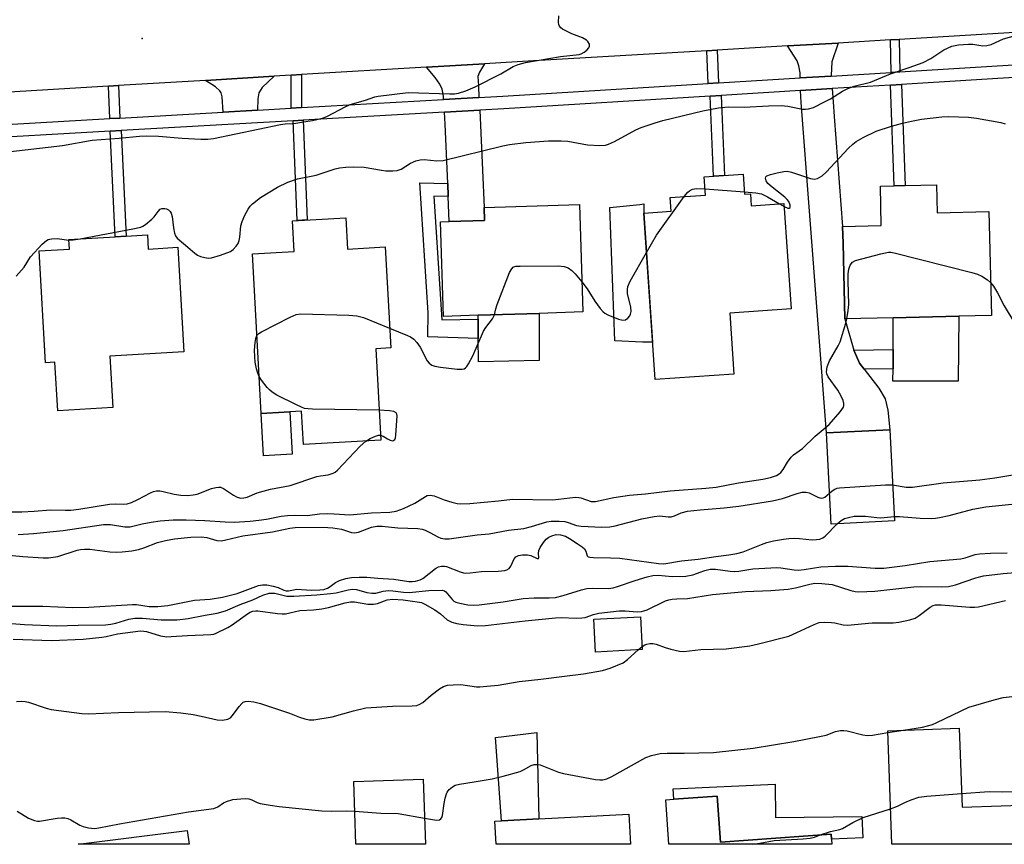
# Model space of a CAD drawing. Units: inches. Extents: x 1297760 to 1303760, y 493450 to 497451.
# Drawn here: x 1301132 to 1301384, y 493451 to 493662 of the extents above; entities that cross this region are included whole.
import ezdxf

# ---------------------------------------------------------------- set-up
doc = ezdxf.new("R2010")
doc.units = ezdxf.units.IN
doc.header["$MEASUREMENT"] = 0
for name, color, linetype in [('BLDG-Footprint', 5, 'Continuous'), ('CULTRL-Pad', 6, 'Continuous'), ('ELEV-Spot Elevation', 7, 'Continuous'), ('TRANS-Driveway', 251, 'Continuous'), ('TRANS-Non Street Sidewalk', 7, 'Continuous'), ('TRANS-Road', 130, 'Continuous'), ('TRANS-Street Sidewalk', 7, 'Continuous'), ('Undefined', 1, 'Continuous')]:
    doc.layers.add(name, color=color, linetype=linetype)

msp = doc.modelspace()

# ---------------------------------------------------------------- linework, layer by layer
at = {"layer": 'BLDG-Footprint'}
for points, elevation in [([(1301317.52, 493622.23), (1301317.86, 493617.15), (1301319.36, 493617.25), (1301319.56, 493614.17), (1301327.95, 493614.73), (1301329.78, 493587.77), (1301314.07, 493586.71), (1301315.13, 493571.04), (1301294.97, 493569.67), (1301292.08, 493612.3), (1301299.05, 493612.78), (1301298.81, 493616.29), (1301307.87, 493616.9), (1301307.56, 493621.56)], 363.18), ([(1301366.97, 493619.54), (1301367.14, 493612.38), (1301380.38, 493612.7), (1301381.03, 493586.11), (1301372.68, 493585.9), (1301355.92, 493585.5), (1301343.55, 493585.2), (1301343.08, 493604.63), (1301342.97, 493608.86), (1301352.87, 493609.1), (1301352.62, 493619.19), (1301356.17, 493619.27), (1301358.98, 493619.34)], 342.23), ([(1301249.66, 493586.14), (1301240.77, 493585.86), (1301240.02, 493610.09), (1301242.29, 493610.16), (1301251.28, 493610.44), (1301251.18, 493613.7), (1301275.57, 493614.46), (1301276.43, 493586.98), (1301265.25, 493586.63)], 340.06), ([(1301215.83, 493611.11), (1301216.27, 493603.09), (1301225.85, 493603.63), (1301227.29, 493577.77), (1301223.47, 493577.56), (1301224.78, 493554.14), (1301204.97, 493553.03), (1301204.49, 493561.6), (1301194.16, 493561.03), (1301191.88, 493601.87), (1301202.55, 493602.47), (1301202.11, 493610.35)], 362.84), ([(1301165, 493606.7), (1301165.21, 493603.1), (1301172.82, 493603.54), (1301174.37, 493576.75), (1301155.4, 493575.66), (1301156.16, 493562.5), (1301142.06, 493561.69), (1301141.34, 493574.14), (1301138.92, 493574), (1301137.27, 493602.61), (1301145.08, 493603.06), (1301144.94, 493605.54), (1301156.78, 493606.23), (1301159.57, 493606.39)], 338.77), ([(1301356.22, 493533.49), (1301340.03, 493532.68), (1301338.87, 493556.03), (1301355.06, 493556.83)], 343.84), ([(1301291.66, 493500.54), (1301279.71, 493499.89), (1301279.26, 493508.3), (1301291.2, 493508.95)], 350.93), ([(1301372.82, 493480.4), (1301373.53, 493460.21), (1301393.5, 493460.9), (1301393.85, 493450.68), (1301355.56, 493450.69), (1301354.55, 493479.76)], 356.49), ([(1301235.62, 493467.39), (1301236.2, 493450.7), (1301218.36, 493450.7), (1301217.81, 493466.77)], 355.56), ([(1301310.85, 493463), (1301311.69, 493451.25), (1301339.99, 493453.26), (1301340.08, 493451.98), (1301340.17, 493450.69), (1301298.52, 493450.69), (1301297.72, 493462.07), (1301299.75, 493462.22)], 357.43), ([(1301288.25, 493458.42), (1301288.67, 493450.69), (1301254.28, 493450.69), (1301253.97, 493456.58), (1301255.61, 493456.67), (1301265.18, 493457.18)], 356.35), ([(1301175.18, 493454.21), (1301175.66, 493450.7), (1301147.33, 493450.71)], 356.55)]:
    msp.add_lwpolyline(points, close=True, dxfattribs=dict(at, elevation=elevation))
at = {"layer": 'CULTRL-Pad'}
for points in [[(1301292.08, 493612.3), (1301294.32, 493579.25), (1301291.78, 493579.27), (1301284.65, 493579.6), (1301283.35, 493613.74), (1301291.08, 493614.46), (1301292.08, 493614.7)], [(1301265.32, 493574.59), (1301249.76, 493574.18), (1301249.71, 493580.16), (1301249.67, 493585.12), (1301249.66, 493586.14), (1301265.25, 493586.63)], [(1301372.56, 493569.3), (1301355.84, 493569.24), (1301355.86, 493572.44), (1301355.88, 493577.37), (1301355.92, 493585.5), (1301372.68, 493585.9)], [(1301202.04, 493550.59), (1301194.76, 493550.18), (1301194.16, 493561.03), (1301201.44, 493561.43)], [(1301265.18, 493457.18), (1301255.61, 493456.67), (1301254.12, 493478), (1301264.69, 493479.33)], [(1301325.72, 493466.06), (1301325.82, 493457.58), (1301347.87, 493457.8), (1301348.15, 493452.36), (1301340.08, 493451.98), (1301339.99, 493453.26), (1301311.69, 493451.25), (1301310.85, 493463), (1301299.75, 493462.21), (1301299.57, 493464.91)]]:
    msp.add_lwpolyline(points, close=True, dxfattribs=at)
at = {"layer": 'ELEV-Spot Elevation'}
msp.add_point((1301163.64, 493657.02, 335.01), dxfattribs=at)
at = {"layer": 'TRANS-Driveway'}
for points in [[(1301340.07, 493647.39), (1301332.12, 493646.9), (1301332.08, 493648.19), (1301331.78, 493649.99), (1301331.31, 493651.3), (1301328.87, 493655.09), (1301341.85, 493655.85), (1301340.17, 493651.05), (1301340.06, 493647.49)], [(1301249.88, 493641.91), (1301240.84, 493641.39), (1301240.78, 493642.28), (1301240.42, 493644.06), (1301239.89, 493645.31), (1301238.68, 493646.98), (1301236.42, 493649.65), (1301251.26, 493650.54), (1301249.98, 493648.4), (1301249.59, 493647.27), (1301249.72, 493644.85)], [(1301193.22, 493638.66), (1301184.44, 493638.15), (1301184.12, 493642.08), (1301183.87, 493643.07), (1301183.57, 493643.63), (1301182.4, 493644.67), (1301179.92, 493646.29), (1301197.48, 493647.33), (1301194.38, 493644.44), (1301193.52, 493643.12), (1301193.28, 493641.52)], [(1301345.87, 493577.22), (1301347.31, 493573.86), (1301348.51, 493572.32), (1301352.24, 493567.49), (1301353.83, 493564.77), (1301354.54, 493561.83), (1301355.06, 493556.83), (1301338.87, 493556.03), (1301332.31, 493640.58), (1301332.22, 493643.67), (1301340.28, 493644.17), (1301340.5, 493640.82), (1301340.77, 493637.05), (1301342.97, 493608.86), (1301343.08, 493604.63), (1301343.55, 493585.2)], [(1301242.03, 493616.51), (1301241.89, 493619.9), (1301241.26, 493635.04), (1301241.05, 493638.17), (1301250.06, 493638.68), (1301250.37, 493632.88), (1301251.18, 493613.7), (1301251.28, 493610.44), (1301242.29, 493610.16)]]:
    msp.add_lwpolyline(points, close=True, dxfattribs=at)
at = {"layer": 'TRANS-Non Street Sidewalk'}
for points in [[(1301357.58, 493648.46), (1301355.36, 493648.32), (1301355.24, 493656.64), (1301357.47, 493656.77)], [(1301311.22, 493645.63), (1301308.53, 493645.46), (1301308.18, 493653.88), (1301310.86, 493654.04)], [(1301204.47, 493639.3), (1301201.8, 493639.15), (1301201.81, 493647.59), (1301204.48, 493647.75)], [(1301157.96, 493636.63), (1301155.4, 493636.49), (1301155.06, 493644.81), (1301157.62, 493644.96)], [(1301355.25, 493645.08), (1301358.05, 493645.25), (1301358.98, 493619.34), (1301356.17, 493619.27)], [(1301309.05, 493642.26), (1301311.88, 493642.43), (1301312.7, 493621.91), (1301309.87, 493621.72)], [(1301202.36, 493635.95), (1301204.92, 493636.09), (1301205.92, 493610.56), (1301203.36, 493610.42)], [(1301155.52, 493633.26), (1301158.31, 493633.42), (1301159.57, 493606.39), (1301156.79, 493606.23)], [(1301241.89, 493619.9), (1301242.03, 493616.51), (1301238.35, 493616.6), (1301240.35, 493584.98), (1301249.67, 493585.12), (1301249.71, 493580.16), (1301236.8, 493580.6), (1301236.84, 493586.77), (1301234.74, 493620.09)], [(1301348.51, 493572.32), (1301347.31, 493573.86), (1301345.87, 493577.22), (1301355.88, 493577.37), (1301355.86, 493572.44)]]:
    msp.add_lwpolyline(points, close=True, dxfattribs=at)
at = {"layer": 'TRANS-Road'}
msp.add_lwpolyline([(1301387.04, 493658.5), (1301357.47, 493656.77), (1301355.24, 493656.64), (1301341.85, 493655.85), (1301328.87, 493655.09), (1301310.86, 493654.04), (1301308.18, 493653.88), (1301263.85, 493651.29), (1301251.26, 493650.54), (1301236.42, 493649.65), (1301204.48, 493647.75), (1301201.81, 493647.59), (1301197.48, 493647.33), (1301179.92, 493646.29), (1301157.62, 493644.96), (1301155.06, 493644.81), (1301118.3, 493642.62)], dxfattribs=at)
at = {"layer": 'TRANS-Street Sidewalk'}
for points in [[(1301117.08, 493634.29), (1301155.4, 493636.49), (1301157.96, 493636.63), (1301184.44, 493638.15), (1301193.22, 493638.66), (1301201.8, 493639.15), (1301204.47, 493639.3), (1301240.84, 493641.39), (1301249.88, 493641.91), (1301256.02, 493642.26), (1301308.53, 493645.46), (1301311.22, 493645.63), (1301332.12, 493646.9), (1301340.07, 493647.39), (1301355.36, 493648.32), (1301357.58, 493648.46), (1301392.24, 493650.57)], [(1301392.29, 493647.34), (1301358.05, 493645.25), (1301355.25, 493645.08), (1301340.28, 493644.17), (1301332.22, 493643.67), (1301311.88, 493642.43), (1301309.05, 493642.26), (1301256.26, 493639.04), (1301250.06, 493638.68), (1301241.05, 493638.17), (1301204.92, 493636.09), (1301202.36, 493635.95), (1301158.31, 493633.42), (1301155.52, 493633.26), (1301116.72, 493631.03)]]:
    msp.add_lwpolyline(points, dxfattribs=at)
at = {"layer": 'Undefined'}
for p, q in [((1301307.76, 493618.51, 340), (1301317.82, 493617.71, 340)), ((1301326.8, 493614.66, 340), (1301328, 493613.97, 340)), ((1301290.65, 493500.49, 352), (1301291.62, 493501.29, 352)), ((1301354.56, 493479.27, 354), (1301358.52, 493479.9, 354))]:
    msp.add_line(p, q, dxfattribs=at)
for points, elevation in [([(1301127.82, 493627.78), (1301143.27, 493629.64), (1301150.85, 493631), (1301157.81, 493631.45), (1301163, 493632.04), (1301164.81, 493632.12), (1301167.85, 493632), (1301173.88, 493631.48), (1301178.67, 493631.26), (1301180.46, 493631.23), (1301181.91, 493631.38), (1301199.1, 493634.96), (1301200.26, 493635.12), (1301202.53, 493635.21), (1301204.94, 493635.67), (1301207.29, 493635.99), (1301208.41, 493636.24), (1301210.07, 493636.71), (1301211.15, 493637.11), (1301215.6, 493639.5), (1301216.93, 493640.11), (1301220.8, 493641.24), (1301223.24, 493642.04), (1301224.09, 493642.24), (1301231.79, 493643.16), (1301242.44, 493642.85), (1301243.58, 493642.87), (1301244.62, 493643.02), (1301246.52, 493643.63), (1301248.91, 493644.61), (1301255.5, 493647.97), (1301258.64, 493649.83), (1301259.95, 493650.38), (1301261.8, 493650.84), (1301270.77, 493652.38), (1301275.49, 493652.91), (1301276.02, 493653.07), (1301276.78, 493653.5), (1301277.47, 493654.05), (1301278.02, 493654.65), (1301278.2, 493655.08), (1301278.15, 493655.54), (1301277.76, 493656.22), (1301277.38, 493656.61), (1301276.4, 493657.14), (1301273.65, 493658.18), (1301271.27, 493659.41), (1301270.83, 493659.74), (1301270.49, 493660.13), (1301270.33, 493660.59), (1301270.26, 493661.11), (1301270.29, 493662.8)], 336), ([(1301147.83, 493605.71), (1301161.28, 493608.24), (1301163.29, 493608.72), (1301163.82, 493608.96), (1301164.55, 493609.42), (1301166.15, 493610.72), (1301166.77, 493611.34), (1301167.76, 493612.7), (1301168.29, 493613.27), (1301168.71, 493613.48), (1301169.44, 493613.51), (1301169.94, 493613.36), (1301170.43, 493613.1), (1301170.84, 493612.75), (1301171.13, 493612.29), (1301171.36, 493611.47), (1301171.7, 493608.52), (1301171.94, 493607.18), (1301172.19, 493606.45), (1301172.62, 493605.84), (1301175.38, 493603.61), (1301177.11, 493602.07), (1301177.8, 493601.56), (1301178.59, 493601.21), (1301179.73, 493600.9), (1301180.59, 493600.78), (1301181.45, 493600.86), (1301183.73, 493601.56), (1301186.25, 493602.51), (1301186.98, 493602.97), (1301187.77, 493603.8), (1301188.23, 493604.52), (1301188.52, 493605.3), (1301188.67, 493606.15), (1301188.94, 493609.05), (1301189.23, 493610.17), (1301189.97, 493611.79), (1301190.81, 493613.35), (1301191.33, 493614.05), (1301191.94, 493614.66), (1301193.99, 493616.3), (1301198.31, 493618.96), (1301200.96, 493620.2), (1301203.41, 493621.1), (1301208.23, 493622), (1301213.1, 493623.61), (1301214.19, 493623.86), (1301215.84, 493624.08), (1301217.88, 493624.14), (1301220.52, 493624.04), (1301224.91, 493623.26), (1301226.07, 493623.12), (1301227.8, 493623.11), (1301228.92, 493623.22), (1301229.95, 493623.58), (1301232.34, 493625.1), (1301233.69, 493625.65), (1301234.8, 493625.97), (1301235.89, 493626.05), (1301239.08, 493625.68), (1301240.72, 493625.77), (1301256.02, 493629.53), (1301257.73, 493629.83), (1301261.84, 493630.35), (1301267.69, 493630.81), (1301270.92, 493630.82), (1301272.65, 493630.7), (1301277.69, 493629.8), (1301280.85, 493629.59), (1301282.25, 493629.67), (1301283.05, 493629.93), (1301284.59, 493630.67), (1301290.05, 493633.66), (1301291.4, 493634.2), (1301294.99, 493635.45), (1301296.95, 493636.01), (1301307.14, 493638.48), (1301311.16, 493639.28), (1301313.67, 493639.5), (1301317.75, 493639.46), (1301323.99, 493639.78), (1301327.26, 493639.87), (1301328.98, 493639.71), (1301332.65, 493638.93), (1301333.49, 493638.88), (1301334.25, 493638.97), (1301335.53, 493639.35), (1301338.35, 493640.76), (1301339.87, 493641.6), (1301342.9, 493643.52), (1301344.3, 493644.23), (1301345.95, 493644.77), (1301350.08, 493645.8), (1301355.19, 493647.97), (1301359.96, 493649.54), (1301363.57, 493650.89), (1301365.5, 493651.89), (1301368.88, 493654.13), (1301370.91, 493655.05), (1301372.6, 493655.4), (1301375.14, 493655.59), (1301376.27, 493655.53), (1301378.81, 493655.15), (1301379.91, 493655.19), (1301380.99, 493655.51), (1301384.17, 493656.93), (1301387.2, 493657.79)], 338), ([(1301328, 493613.97), (1301328.92, 493613.6), (1301329.28, 493613.6), (1301329.5, 493613.75), (1301329.57, 493614.31), (1301329.22, 493615.27), (1301328.77, 493615.82), (1301328.16, 493616.38), (1301324.93, 493618.94), (1301323.86, 493619.91), (1301323.43, 493620.56), (1301323.22, 493621.21), (1301323.27, 493621.58), (1301323.55, 493621.86), (1301324.52, 493622.22), (1301326.23, 493622.63), (1301327.95, 493622.97), (1301328.8, 493623.01), (1301329.88, 493622.79), (1301334.73, 493621.17), (1301335.79, 493621.01), (1301336.53, 493621.18), (1301337.69, 493621.87), (1301338.77, 493622.76), (1301344.5, 493628.95), (1301345.54, 493629.95), (1301346.45, 493630.67), (1301348.19, 493631.64), (1301351.53, 493633.25), (1301355.49, 493634.55), (1301358.33, 493635.36), (1301360.59, 493635.88), (1301363.18, 493636.34), (1301368.35, 493636.97), (1301370.1, 493637.03), (1301375.14, 493636.85), (1301377.19, 493636.62), (1301383.45, 493635.48), (1301384.54, 493635.13)], 340), ([(1301292.77, 493602.18), (1301295.34, 493606.64), (1301302.41, 493616.53)], 340), ([(1301302.41, 493616.53), (1301303.37, 493617.7), (1301303.8, 493618.04), (1301304.52, 493618.41), (1301305.6, 493618.62), (1301307.76, 493618.51)], 340), ([(1301317.82, 493617.71), (1301320.73, 493617.48), (1301322.17, 493617.23), (1301323.76, 493616.46), (1301326.8, 493614.66)], 340), ([(1301131.41, 493596.16), (1301133.45, 493598.47), (1301135.08, 493601.11), (1301138.07, 493604.38), (1301139.15, 493605.32), (1301139.65, 493605.56), (1301140.48, 493605.75), (1301141.94, 493605.8), (1301144.94, 493605.4)], 338), ([(1301144.94, 493605.4), (1301146.02, 493605.42), (1301147.83, 493605.71)], 338), ([(1301276.19, 493594.73), (1301277.56, 493592.94), (1301279.54, 493589.74), (1301280.9, 493587.88), (1301281.65, 493587.04), (1301282.1, 493586.69), (1301282.86, 493586.29), (1301285.62, 493585.17), (1301286.7, 493584.88), (1301287.42, 493584.97), (1301288.02, 493585.4), (1301288.5, 493586.01), (1301288.7, 493586.45), (1301288.82, 493587.12), (1301288.72, 493588.24), (1301287.94, 493591.71), (1301287.88, 493592.74), (1301288.01, 493593.52), (1301288.61, 493594.83), (1301292.77, 493602.18)], 340), ([(1301344.02, 493585.21), (1301344.39, 493587.37), (1301344.51, 493588.91), (1301344.34, 493594.88), (1301344.36, 493596.77), (1301344.55, 493597.97), (1301344.92, 493598.96), (1301345.53, 493599.75), (1301346.24, 493600.14), (1301352.74, 493601.88), (1301354.72, 493602.28), (1301355.29, 493602.28), (1301356.16, 493602.15), (1301376.07, 493597.13), (1301377.49, 493596.69), (1301378.56, 493596.18), (1301380.08, 493595.24), (1301380.82, 493594.57)], 342), ([(1301253.83, 493586.27), (1301254.2, 493587.81), (1301254.57, 493588.94), (1301257.73, 493597.07), (1301258.25, 493598.07), (1301258.6, 493598.43), (1301258.82, 493598.54), (1301259.32, 493598.68), (1301260.45, 493598.75), (1301270.24, 493598.78), (1301271.69, 493598.67), (1301272.74, 493598.26), (1301273.68, 493597.6), (1301274.49, 493596.77), (1301276.19, 493594.73)], 340), ([(1301380.82, 493594.57), (1301381.56, 493593.56), (1301382.61, 493591.89), (1301384.35, 493588.58), (1301387.06, 493584.07), (1301387.6, 493583.4), (1301388.25, 493582.85), (1301388.72, 493582.62), (1301389.5, 493582.39), (1301390.33, 493582.3), (1301391.79, 493582.41), (1301400.85, 493583.54), (1301405.45, 493584.35), (1301406.54, 493584.71), (1301407.77, 493585.43), (1301409.91, 493586.89), (1301410.91, 493587.79)], 342), ([(1301193.05, 493580.93), (1301193.51, 493581.45), (1301194.21, 493581.91), (1301201.52, 493585.66), (1301203.1, 493586.35), (1301204.23, 493586.53), (1301216.59, 493586.17), (1301218.64, 493586.03), (1301220.32, 493585.54), (1301227.01, 493582.85)], 340), ([(1301227.01, 493582.85), (1301231.61, 493581), (1301232.39, 493580.59), (1301233.2, 493580), (1301233.98, 493579.18), (1301234.85, 493578), (1301236.64, 493574.46), (1301237.17, 493573.84), (1301237.83, 493573.37), (1301238.61, 493573.11), (1301240.01, 493572.87), (1301244.28, 493572.34), (1301245.62, 493572.33), (1301246.06, 493572.46), (1301246.41, 493572.67), (1301246.78, 493573.04), (1301247.24, 493573.73), (1301248.29, 493575.78), (1301251.06, 493582.07), (1301251.65, 493583.02), (1301253.33, 493585.22), (1301253.83, 493586.27)], 340), ([(1301131.89, 493529.97), (1301135.88, 493530.26), (1301143.48, 493531.05), (1301153.78, 493532.58), (1301155.56, 493532.55), (1301159.2, 493531.96), (1301160.58, 493531.96), (1301163.69, 493532.74), (1301165.97, 493533.15), (1301168.25, 493533.47), (1301171.64, 493533.76), (1301174.96, 493533.74), (1301179.7, 493533.56), (1301184.93, 493533.21), (1301187.26, 493533.2), (1301191.34, 493533.45), (1301193.54, 493533.67), (1301195.46, 493533.96), (1301199.24, 493534.71), (1301200.91, 493534.9), (1301202.55, 493534.94), (1301205.98, 493534.84), (1301209.04, 493535.28), (1301211.07, 493535.36), (1301212.81, 493535.34), (1301216.82, 493535.05), (1301222.35, 493535.55), (1301227.08, 493535.75), (1301228.67, 493536.02), (1301230.56, 493536.63), (1301233.49, 493538.06), (1301236.17, 493539.77), (1301236.65, 493539.96), (1301237.36, 493540.07), (1301238.37, 493539.9), (1301240.95, 493538.89), (1301242.92, 493538.28), (1301244.34, 493537.94), (1301245.17, 493537.86), (1301247.58, 493537.97), (1301254.89, 493538.62), (1301258.43, 493539.03), (1301268.81, 493538.87), (1301274.55, 493539.54), (1301275.41, 493539.5), (1301275.95, 493539.38), (1301278.59, 493538.49), (1301279.75, 493538.44), (1301284.36, 493539.44), (1301288.4, 493540.08), (1301292.53, 493540.42), (1301298.79, 493541.16), (1301307.94, 493541.86), (1301310.59, 493542.16), (1301316.35, 493543.2), (1301322.53, 493544.17), (1301324.51, 493544.58), (1301326.06, 493545.12), (1301326.76, 493545.51), (1301327.14, 493545.84), (1301327.77, 493546.61), (1301328.84, 493548.51), (1301329.83, 493549.83), (1301330.43, 493550.39), (1301332.65, 493552.07), (1301335.9, 493555.17), (1301339.5, 493558.18), (1301342.36, 493561.44), (1301343.15, 493562.57), (1301343.31, 493563.05), (1301343.29, 493563.55), (1301343.06, 493564.34), (1301342.59, 493565.42), (1301341.72, 493566.97), (1301339.26, 493570.37), (1301338.89, 493571.13), (1301338.8, 493571.64), (1301339.04, 493572.94), (1301339.63, 493574.51), (1301341.83, 493578.29), (1301342.35, 493579.32), (1301343.77, 493584.11), (1301344.02, 493585.21)], 342), ([(1301193.63, 493570.44), (1301193.24, 493571.29), (1301192.92, 493572.42), (1301192.62, 493574.11), (1301192.49, 493575.5), (1301192.45, 493577.21), (1301192.57, 493579.16), (1301192.75, 493580.2), (1301193.05, 493580.93)], 340), ([(1301224.35, 493561.83), (1301207.29, 493562.13), (1301206.12, 493562.18), (1301205.26, 493562.31), (1301204.45, 493562.59), (1301203.14, 493563.21), (1301198.18, 493565.72), (1301196.93, 493566.44), (1301196.28, 493567.01), (1301195.7, 493567.67), (1301194.25, 493569.52), (1301193.63, 493570.44)], 340), ([(1301224.7, 493555.48), (1301225.36, 493555.21), (1301226.43, 493554.47), (1301227.12, 493554.12), (1301227.79, 493554.03), (1301228.31, 493554.35), (1301228.52, 493554.73), (1301228.64, 493555.45), (1301228.9, 493560.43), (1301228.83, 493560.86), (1301228.66, 493561.2), (1301228.07, 493561.51), (1301227.02, 493561.67), (1301224.35, 493561.83)], 340), ([(1301125.78, 493535.78), (1301132.83, 493535.82), (1301136.06, 493535.99), (1301140.2, 493536.33), (1301144.05, 493536.22), (1301145.37, 493536.26), (1301147.5, 493536.5), (1301155.33, 493537.77), (1301156.8, 493537.85), (1301158.96, 493537.78), (1301159.82, 493537.87), (1301160.92, 493538.22), (1301162.53, 493538.94), (1301165.83, 493540.7), (1301166.57, 493540.99), (1301167.33, 493541.17), (1301168.18, 493541.17), (1301169.04, 493541.05), (1301171.89, 493540.36), (1301173.57, 493540.04), (1301175.31, 493539.98), (1301176.7, 493540.13), (1301177.79, 493540.35), (1301181.46, 493541.76), (1301182.51, 493542.05), (1301183.29, 493542.15), (1301183.75, 493542.1), (1301184.45, 493541.82), (1301187.06, 493540.08), (1301188.03, 493539.55), (1301188.89, 493539.34), (1301189.72, 493539.38), (1301190.53, 493539.59), (1301193.1, 493540.65), (1301194.67, 493541.13), (1301196.52, 493541.58), (1301201.59, 493542.57), (1301208.34, 493544.84), (1301209.36, 493545.05), (1301211.32, 493545.25), (1301212.59, 493545.67), (1301213.05, 493545.95), (1301213.69, 493546.5), (1301219.49, 493552.65), (1301220.89, 493553.92)], 340), ([(1301220.89, 493553.92), (1301222.05, 493554.6), (1301223.39, 493555.22), (1301224.19, 493555.47), (1301224.7, 493555.48)], 340), ([(1301355.76, 493542.71), (1301359.2, 493542.14), (1301360.83, 493542.13), (1301368.72, 493543.2), (1301378.1, 493543.99), (1301381.91, 493544.49), (1301386.05, 493545.21), (1301388.7, 493545.51), (1301393.72, 493545.66), (1301400.49, 493545.72), (1301407.11, 493546.24), (1301413.93, 493546.61), (1301421.41, 493547.13), (1301422.95, 493547.41), (1301423.97, 493547.77), (1301425.16, 493548.46), (1301427.79, 493550.23), (1301429.2, 493550.93), (1301430.28, 493551.27), (1301432.84, 493551.86)], 344), ([(1301127.83, 493524.89), (1301133.1, 493524.39), (1301138.29, 493524.02), (1301139.7, 493524.02), (1301142.07, 493524.34), (1301147.03, 493525.98), (1301147.85, 493526.17), (1301148.89, 493526.28), (1301150.27, 493526.21), (1301155.36, 493525.59), (1301157.15, 493525.5), (1301158.55, 493525.57), (1301161.04, 493525.86), (1301162.73, 493526.16), (1301164.1, 493526.6), (1301167.59, 493527.96), (1301169.61, 493528.43), (1301171.95, 493528.86), (1301176.1, 493529.36), (1301178.74, 493529.45), (1301180.26, 493529.27), (1301182.78, 493528.49), (1301184.01, 493528.42), (1301185.09, 493528.6), (1301189.48, 493529.67), (1301197.07, 493530.73), (1301201.5, 493531.6), (1301202.87, 493531.76), (1301209.91, 493531.85), (1301212.46, 493531.7), (1301214.66, 493531.37), (1301217.25, 493530.56), (1301218.02, 493530.42), (1301219.05, 493530.61), (1301222.38, 493531.88), (1301223.72, 493532.15), (1301225.13, 493532.13), (1301229.11, 493531.68), (1301234.23, 493531.51), (1301235.37, 493531.35), (1301236.12, 493531.11), (1301237.33, 493530.55), (1301239.35, 493529.41), (1301240.14, 493529.07), (1301241.16, 493528.88), (1301242.24, 493528.89), (1301249.46, 493529.88), (1301252.51, 493530.18), (1301257.4, 493531.09), (1301261.35, 493531.58), (1301263.33, 493532.04), (1301267.27, 493533.21), (1301268.4, 493533.41), (1301270.43, 493533.43), (1301271.86, 493533.32), (1301272.68, 493533.12), (1301274.87, 493532.34), (1301276.01, 493532.14), (1301281.32, 493531.92), (1301283.36, 493531.97), (1301284.73, 493532.23), (1301291.56, 493533.99), (1301294.73, 493534.64), (1301296.15, 493534.77), (1301298.3, 493534.54), (1301299.11, 493534.55), (1301299.92, 493534.81), (1301301.6, 493535.56), (1301303.24, 493535.94), (1301306.46, 493536.34), (1301312.62, 493536.83), (1301316.38, 493537.26), (1301325.02, 493538.61), (1301327.61, 493539.2), (1301331.32, 493540.49), (1301332.58, 493540.81), (1301333.62, 493540.84), (1301334.39, 493540.67), (1301336.64, 493539.56), (1301337.16, 493539.37), (1301337.58, 493539.31), (1301337.98, 493539.37), (1301338.44, 493539.59), (1301339.63, 493540.6)], 344), ([(1301339.63, 493540.6), (1301340.31, 493541.21), (1301340.93, 493541.62), (1301341.58, 493541.86), (1301342.14, 493541.97), (1301353.93, 493542.75), (1301355.76, 493542.71)], 344), ([(1301356.16, 493534.62), (1301357.56, 493534.63), (1301362.8, 493534.21), (1301365.64, 493534.13), (1301366.7, 493534.18), (1301367.76, 493534.34), (1301370.25, 493534.88), (1301376.26, 493536.49), (1301379.66, 493537.09), (1301395.39, 493538.74)], 346), ([(1301341.56, 493532.76), (1301342.6, 493533.62), (1301343.44, 493534.08), (1301344.47, 493534.4), (1301345.92, 493534.66), (1301347.08, 493534.74), (1301348.82, 493534.72), (1301351.71, 493534.35), (1301352.77, 493534.29), (1301356.16, 493534.62)], 346), ([(1301129.18, 493511.64), (1301138.28, 493511.7), (1301145.93, 493511.29), (1301149.99, 493511.38), (1301161.19, 493512.12), (1301162.25, 493512.06), (1301165.47, 493511.6), (1301167.72, 493511.54), (1301170.2, 493511.82), (1301177.1, 493513.16), (1301181.11, 493513.46), (1301184.23, 493513.92), (1301187.96, 493514.87), (1301193.44, 493516.91), (1301194.45, 493517.13), (1301195.54, 493517.1), (1301197.22, 493516.79), (1301198.44, 493516.4), (1301199.89, 493515.76), (1301200.56, 493515.6), (1301201.1, 493515.62), (1301203.29, 493515.97), (1301206.92, 493515.78), (1301209.14, 493515.82), (1301210.16, 493515.95), (1301211.09, 493516.26), (1301211.78, 493516.69), (1301213.15, 493517.72), (1301214.15, 493518.26), (1301215.82, 493518.76), (1301217.24, 493519.01), (1301219.23, 493519.1), (1301221.2, 493519.07), (1301224, 493518.81), (1301228.11, 493518.57), (1301231.96, 493517.95), (1301232.8, 493517.94), (1301233.63, 493518.03), (1301234.8, 493518.36), (1301235.51, 493518.71), (1301238.74, 493521.34), (1301239.49, 493521.72), (1301240.28, 493521.88), (1301241.09, 493521.89), (1301241.58, 493521.8), (1301245.1, 493520.41), (1301245.9, 493520.19), (1301246.46, 493520.12), (1301247.61, 493520.18), (1301250.54, 493520.52), (1301254.8, 493520.64), (1301256.52, 493520.8), (1301257.03, 493520.95), (1301257.6, 493521.32), (1301258.02, 493521.94), (1301258.85, 493523.75), (1301259.34, 493524.25), (1301259.97, 493524.6), (1301260.99, 493524.8), (1301262.34, 493524.8), (1301263.17, 493524.6), (1301264.78, 493523.85), (1301265.08, 493523.83), (1301265.23, 493524.13), (1301265.16, 493525.13), (1301265.24, 493525.9), (1301265.56, 493526.69), (1301266.36, 493527.92), (1301267.11, 493528.82), (1301267.77, 493529.35), (1301268.56, 493529.7), (1301269.68, 493529.97), (1301270.74, 493529.91), (1301272.02, 493529.54), (1301273.05, 493529.02), (1301275.05, 493527.72), (1301276.26, 493526.87), (1301276.89, 493526.32), (1301277.27, 493525.78), (1301277.57, 493524.54), (1301277.84, 493524.32), (1301278.23, 493524.19), (1301279.18, 493524.08), (1301283.56, 493524.06), (1301285.95, 493523.96), (1301295.8, 493522.55), (1301297.16, 493522.49), (1301301.69, 493523.23), (1301305.99, 493523.65), (1301310.5, 493524.34), (1301313.87, 493524.77), (1301315.85, 493525.11), (1301317.53, 493525.57), (1301322.22, 493527.47), (1301323.59, 493527.95), (1301325.28, 493528.37), (1301327.81, 493528.82), (1301329.22, 493529.01), (1301330.57, 493529.06), (1301331.93, 493529.01), (1301335.15, 493528.65), (1301336.31, 493528.69), (1301337.15, 493528.83), (1301337.87, 493529.13), (1301338.53, 493529.61), (1301341.56, 493532.76)], 346), ([(1301130.67, 493503.18), (1301140.45, 493502.84), (1301148.57, 493503.17), (1301153.35, 493503.72), (1301154.49, 493503.91), (1301157.35, 493504.58), (1301163.28, 493505.35), (1301164.07, 493505.29), (1301164.79, 493505.13), (1301168.34, 493504.05), (1301169.96, 493503.83), (1301171.12, 493503.85), (1301175.28, 493504.18), (1301181.24, 493504.38), (1301182.04, 493504.52), (1301182.59, 493504.71), (1301185.6, 493506.16), (1301186.73, 493506.88), (1301190.61, 493509.73), (1301191.33, 493510.14), (1301192.03, 493510.38), (1301192.76, 493510.5), (1301193.31, 493510.5), (1301198.34, 493509.76), (1301199.49, 493509.68), (1301200.37, 493509.72), (1301204.02, 493510.52), (1301207.52, 493510.68), (1301209.68, 493510.97), (1301211.35, 493511.34), (1301215.59, 493512.48), (1301216.99, 493512.73), (1301218.03, 493512.73), (1301221.42, 493512.19), (1301222.87, 493512.13), (1301223.89, 493512.37), (1301226.36, 493513.31), (1301227.81, 493513.43), (1301230.48, 493513.29), (1301234.69, 493512.7), (1301235.21, 493512.56), (1301236.01, 493512.2), (1301238.58, 493510.68), (1301240.04, 493509.66), (1301241.7, 493508.15), (1301242.91, 493507.57), (1301244.21, 493507.2), (1301245.86, 493506.96), (1301249.6, 493506.64), (1301251.53, 493506.68), (1301261.67, 493507.93), (1301269.5, 493508.68), (1301270.95, 493508.74), (1301274.75, 493508.6), (1301276.2, 493508.65), (1301277.05, 493508.79), (1301279.21, 493509.55), (1301280.56, 493509.87), (1301285.75, 493510.46), (1301287.3, 493510.5), (1301290.41, 493510.23), (1301291.45, 493510.27), (1301292.11, 493510.43), (1301292.91, 493510.74), (1301297.66, 493512.99), (1301298.49, 493513.27), (1301299.36, 493513.45), (1301300.51, 493513.56), (1301303.25, 493513.63), (1301309.68, 493514.65), (1301318.08, 493515.43), (1301324.61, 493515.68), (1301329.02, 493516.05), (1301330.94, 493516.38), (1301334.53, 493517.3), (1301335.89, 493517.51), (1301337.62, 493517.49), (1301340.28, 493517.17), (1301345.1, 493515.64), (1301346.21, 493515.38), (1301347.08, 493515.29), (1301351.23, 493515.46), (1301361.21, 493516.64), (1301363.19, 493516.69), (1301368.32, 493516.62), (1301370.09, 493516.71), (1301371.82, 493517.08), (1301377.02, 493518.91), (1301378.99, 493519.41), (1301384.09, 493520.01), (1301388.11, 493520.33)], 350), ([(1301291.62, 493501.29), (1301292.35, 493501.75), (1301292.84, 493501.93), (1301293.62, 493502.08), (1301294.4, 493502.09), (1301295.2, 493501.92), (1301297.58, 493501.07), (1301298.97, 493500.68), (1301301.22, 493500.17), (1301302.34, 493500.06), (1301306.68, 493500.55), (1301313.16, 493500.75), (1301319.17, 493501.5), (1301321.47, 493502), (1301329.18, 493504.01), (1301331.27, 493504.88), (1301335.65, 493507), (1301336.98, 493507.45), (1301338.4, 493507.55), (1301340.12, 493507.51), (1301340.95, 493507.39), (1301343.08, 493506.9), (1301344.18, 493506.81), (1301350.54, 493507.41), (1301355.86, 493507.43), (1301357.32, 493507.59), (1301360.19, 493508.18), (1301361.56, 493508.62), (1301362.56, 493509.23), (1301365.41, 493511.39), (1301366.17, 493511.8), (1301366.7, 493511.96), (1301368.15, 493511.99), (1301375.56, 493511.37), (1301376.69, 493511.37), (1301377.77, 493511.48), (1301384.62, 493513.07)], 352), ([(1301131.49, 493487.22), (1301132.88, 493487.31), (1301133.7, 493487.26), (1301134.57, 493487.07), (1301139.1, 493485.52), (1301140.4, 493485.17), (1301148.2, 493484.15), (1301149.92, 493484.08), (1301157.62, 493484.41), (1301169.56, 493484.67), (1301173.53, 493484.31), (1301176.74, 493483.88), (1301178.78, 493483.53), (1301182.83, 493482.59), (1301184.26, 493482.48), (1301185.59, 493482.71), (1301186.28, 493483.08), (1301186.83, 493483.67), (1301188.47, 493485.99), (1301189.14, 493486.75), (1301189.55, 493487.04), (1301190.03, 493487.24), (1301190.83, 493487.34), (1301192.24, 493487.17), (1301193.96, 493486.72), (1301201.36, 493484.28), (1301203.94, 493483.24), (1301205.33, 493482.78), (1301206.45, 493482.54), (1301207.61, 493482.54), (1301212.31, 493483.34), (1301217.77, 493484.88), (1301220.96, 493485.6), (1301227.73, 493486.05), (1301232.81, 493486.1), (1301233.97, 493486.23), (1301234.76, 493486.53), (1301235.48, 493486.98), (1301237.61, 493488.91), (1301239.77, 493490.52), (1301240.78, 493491.11), (1301241.85, 493491.4), (1301243.25, 493491.53), (1301245.23, 493491.57), (1301249.21, 493491.04), (1301250.09, 493491.03), (1301251.86, 493491.16), (1301254.81, 493491.47), (1301260.19, 493492.38), (1301265.7, 493492.96), (1301271.76, 493493.77), (1301276.66, 493494.32), (1301281.53, 493495.15), (1301283.5, 493495.77), (1301286.79, 493497.18), (1301287.93, 493498.01), (1301290.65, 493500.49)], 352), ([(1301358.52, 493479.9), (1301363.38, 493480.7), (1301365.93, 493481.36), (1301367.1, 493481.83), (1301375.3, 493485.77), (1301381.79, 493487.66), (1301384.07, 493488.23), (1301390.83, 493489.02)], 354), ([(1301235.97, 493457.37), (1301239.02, 493456.9), (1301239.78, 493456.96), (1301240.15, 493457.18), (1301240.4, 493457.54), (1301240.57, 493458.02), (1301240.97, 493461.16), (1301241.24, 493462.53), (1301241.56, 493463.58), (1301241.78, 493464.06), (1301242.28, 493464.68), (1301243.09, 493465.39), (1301243.78, 493465.8), (1301244.88, 493466.11), (1301248.66, 493466.64), (1301253.22, 493467.46), (1301256.1, 493468.15), (1301260.42, 493469.36), (1301261.24, 493469.71), (1301263.28, 493470.86), (1301264.03, 493471.1), (1301264.78, 493471.15), (1301265.58, 493471), (1301270.24, 493469.19), (1301271.55, 493468.79), (1301279.72, 493467.29), (1301280.81, 493467.17), (1301281.61, 493467.18), (1301282.65, 493467.41), (1301283.93, 493468.02), (1301292.62, 493472.91), (1301294, 493473.39), (1301296.3, 493473.93), (1301298.08, 493474.06), (1301302.38, 493474.02), (1301309.89, 493474.19), (1301320.05, 493475.34), (1301330.47, 493477), (1301337.06, 493478.26), (1301338.76, 493478.65), (1301341.17, 493479.54), (1301342.46, 493479.83), (1301343.26, 493479.82), (1301344.09, 493479.7), (1301348.17, 493478.7), (1301349.23, 493478.54), (1301350.59, 493478.63), (1301354.56, 493479.27)], 354), ([(1301355.24, 493459.74), (1301357.03, 493460.42), (1301358.92, 493461.38), (1301360.53, 493462.09), (1301362.46, 493462.77), (1301364.5, 493463.03), (1301373.4, 493463.71)], 356), ([(1301373.4, 493463.71), (1301380.45, 493464.23), (1301383.94, 493464.15), (1301388.69, 493464.32), (1301390.74, 493464.2), (1301392.18, 493464), (1301395.97, 493462.61), (1301397.03, 493462.34), (1301398.1, 493462.17), (1301399.54, 493462.22), (1301405.64, 493462.85), (1301408.48, 493462.79), (1301410.07, 493462.63)], 356), ([(1301131.7, 493459.21), (1301134.6, 493457.34), (1301136.09, 493456.76), (1301136.86, 493456.62), (1301137.42, 493456.62), (1301141.93, 493457.41), (1301143.05, 493457.5), (1301143.88, 493457.45), (1301144.66, 493457.26), (1301145.43, 493456.94), (1301147.75, 493455.61), (1301148.54, 493455.24), (1301149.97, 493454.91), (1301151.44, 493454.77), (1301152.61, 493454.88), (1301157.87, 493455.95), (1301175.57, 493459.02), (1301182.02, 493459.86), (1301183.04, 493460.24), (1301184.47, 493461.32), (1301185.23, 493461.68), (1301186.89, 493462.13), (1301188.96, 493462.35), (1301190.14, 493462.39), (1301191, 493462.33), (1301191.7, 493462.11), (1301193.08, 493461.41), (1301193.89, 493461.17), (1301196.45, 493460.68), (1301198.77, 493460.34), (1301209.7, 493459.25), (1301212.2, 493459.18), (1301216.08, 493459.29), (1301218.07, 493459.18)], 354), ([(1301218.07, 493459.18), (1301224.74, 493458.69), (1301229.18, 493458.59), (1301235.97, 493457.37)], 354), ([(1301337.22, 493453.07), (1301339.82, 493453.99), (1301342.23, 493454.45), (1301342.94, 493454.77), (1301345.61, 493456.28), (1301348.26, 493457.53), (1301355.24, 493459.74)], 356), ([(1301320.02, 493450.69), (1301321.77, 493450.98), (1301325.45, 493451.7), (1301332.89, 493452.06), (1301334.63, 493452.23), (1301335.74, 493452.52), (1301337.22, 493453.07)], 356)]:
    msp.add_lwpolyline(points, dxfattribs=dict(at, elevation=elevation))
msp.add_polyline3d([(1301125.83, 493507.57, 348), (1301133.53, 493506.99, 348), (1301141.87, 493506.58, 348), (1301147.29, 493506.8, 348), (1301154.25, 493506.9, 348), (1301155.61, 493507.04, 348), (1301156.95, 493507.29, 348), (1301160.23, 493508.29, 348), (1301161.83, 493508.61, 348), (1301163.74, 493508.62, 348), (1301168.55, 493508.13, 348), (1301172.66, 493508.18, 348), (1301175.45, 493508.49, 348), (1301179.81, 493509.35, 348), (1301182.83, 493509.83, 348), (1301185, 493510.43, 348), (1301188.72, 493512.07, 348), (1301192.03, 493513.31, 348), (1301194.53, 493514.5, 348), (1301196.15, 493514.96, 348), (1301196.71, 493515.01, 348), (1301197.59, 493514.96, 348), (1301200.72, 493514.25, 348), (1301202.48, 493514.22, 348), (1301208.39, 493514.55, 348), (1301211.88, 493514.86, 348), (1301213.36, 493515.1, 348), (1301216.39, 493515.82, 348), (1301217.47, 493515.98, 348), (1301218.5, 493515.91, 348), (1301221.14, 493515.12, 348), (1301222.44, 493514.95, 348), (1301223.48, 493515.02, 348), (1301225.37, 493515.5, 348), (1301226.69, 493515.65, 348), (1301227.79, 493515.61, 348), (1301230.59, 493515.23, 348), (1301231.99, 493515.13, 348), (1301237.08, 493515.69, 348), (1301240.47, 493515.76, 348), (1301241.02, 493515.59, 348), (1301241.39, 493515.33, 348), (1301243.08, 493513.29, 348), (1301243.48, 493512.95, 348), (1301243.94, 493512.71, 348), (1301245.02, 493512.39, 348), (1301247.01, 493512.04, 348), (1301248.44, 493511.94, 348), (1301249.89, 493511.98, 348), (1301256.1, 493512.75, 348), (1301261.23, 493513.65, 348), (1301264.03, 493513.77, 348), (1301267.87, 493513.78, 348), (1301269.47, 493513.9, 348), (1301271.43, 493514.35, 348), (1301276.12, 493515.81, 348), (1301277.52, 493516.17, 348), (1301278.97, 493516.28, 348), (1301283.01, 493516.2, 348), (1301284.23, 493516.35, 348), (1301285.33, 493516.66, 348), (1301289.83, 493518.25, 348), (1301292.95, 493519.17, 348), (1301294.38, 493519.5, 348), (1301295.72, 493519.56, 348), (1301299.3, 493519.22, 348), (1301302.84, 493519.31, 348), (1301304.62, 493519.65, 348), (1301307.66, 493520.77, 348), (1301309.03, 493521.1, 348), (1301310.43, 493521.11, 348), (1301314.18, 493520.64, 348), (1301315.32, 493520.57, 348), (1301316.39, 493520.66, 348), (1301320, 493521.19, 348), (1301326.15, 493521.55, 348), (1301327.17, 493521.48, 348), (1301330.53, 493520.96, 348), (1301331.68, 493520.9, 348), (1301333.15, 493521.05, 348), (1301337.36, 493521.71, 348), (1301341.14, 493521.94, 348), (1301344.26, 493521.88, 348), (1301351.28, 493521.37, 348), (1301353.49, 493521.4, 348), (1301358.96, 493522.04, 348), (1301365.31, 493523.09, 348), (1301373.2, 493523.74, 348), (1301374.33, 493524.01, 348), (1301376.85, 493524.88, 348), (1301377.97, 493525.07, 348), (1301380.82, 493525.24, 348), (1301385.09, 493525.35, 348)], dxfattribs=at)

doc.saveas('drawing.dxf')
